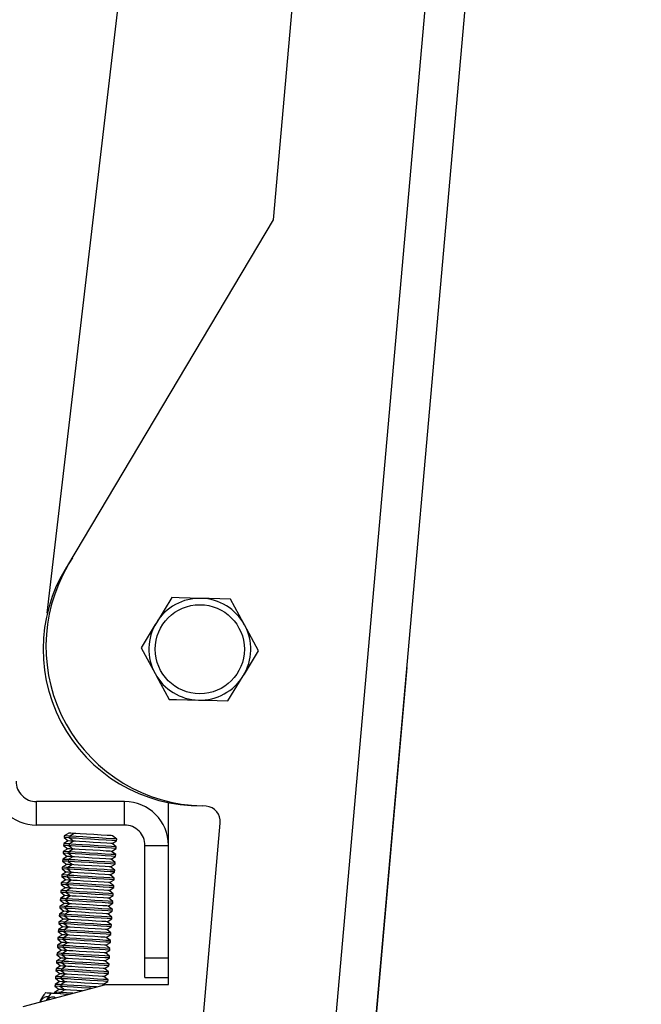
# Model space of a CAD drawing. Extents: x 5 to 292, y 5 to 205.
# Drawn here: x 158 to 162, y 64 to 70 of the extents above; entities that cross this region are included whole.
import ezdxf

# ---------------------------------------------------------------- set-up
doc = ezdxf.new("R2010")
doc.units = 0
doc.layers.get('0').update_dxf_attribs({"linetype": 'CONTINUOUS'})

msp = doc.modelspace()

# ---------------------------------------------------------------- linework, layer by layer
at = {"color": 7, "linetype": 'CONTINUOUS'}
for p, q in [((159.7477, 56.3628), (162.119, 83.2585)), ((160.0017, 56.3404), (162.373, 83.2361)), ((160.0259, 69.1353), (160.8385, 78.352)), ((158.5823, 66.6235), (159.3555, 73.2552)), ((158.7138, 66.9272), (160.0259, 69.1353)), ((159.3761, 66.7231), (159.2782, 66.563)), ((159.9306, 66.384), (159.8409, 66.5488)), ((159.1803, 66.4029), (159.27, 66.2381)), ((160.0085, 56.3407), (160.8778, 66.2773)), ((159.7349, 66.0638), (159.8328, 66.2239)), ((159.0755, 65.4208), (158.513, 65.4208)), ((158.513, 65.2708), (158.513, 65.4208)), ((159.0755, 65.2708), (159.0755, 65.4208)), ((159.3555, 65.1408), (159.3555, 65.4137)), ((159.5954, 65.3914), (159.5705, 65.3936)), ((159.0755, 65.2708), (158.513, 65.2708)), ((159.3455, 61.4177), (159.6862, 65.283)), ((158.6898, 65.202), (158.6892, 65.1909)), ((158.7187, 65.2197), (158.6898, 65.202)), ((158.7255, 65.2001), (158.7248, 65.1889)), ((158.7544, 65.2178), (158.7255, 65.2001)), ((159.0249, 65.1818), (158.9985, 65.2028)), ((158.6868, 65.1521), (158.6861, 65.141)), ((158.6861, 65.141), (158.7126, 65.1199)), ((158.7157, 65.1698), (158.6868, 65.1521)), ((158.6892, 65.1909), (158.7157, 65.1698)), ((158.7224, 65.1502), (158.7218, 65.139)), ((158.7218, 65.139), (158.7483, 65.1179)), ((158.7513, 65.1678), (158.7224, 65.1502)), ((158.7248, 65.1889), (158.7513, 65.1678)), ((158.9954, 65.1529), (159.0243, 65.1706)), ((159.0219, 65.1318), (158.9954, 65.1529)), ((159.0212, 65.1207), (159.0219, 65.1318)), ((159.0243, 65.1706), (159.0249, 65.1818)), ((159.2055, 65.1408), (159.3555, 65.1408)), ((159.2055, 64.4233), (159.2055, 65.1408)), ((159.3555, 64.4233), (159.3555, 65.1408)), ((158.7095, 65.07), (158.6807, 65.0523)), ((158.6837, 65.1022), (158.6831, 65.0911)), ((158.6831, 65.0911), (158.7095, 65.07)), ((158.7126, 65.1199), (158.6837, 65.1022)), ((158.7452, 65.068), (158.7163, 65.0503)), ((158.7194, 65.1003), (158.7187, 65.0891)), ((158.7187, 65.0891), (158.7452, 65.068)), ((158.7483, 65.1179), (158.7194, 65.1003)), ((158.9893, 65.0531), (159.0182, 65.0708)), ((158.9923, 65.103), (159.0212, 65.1207)), ((159.0188, 65.0819), (158.9923, 65.103)), ((159.0182, 65.0708), (159.0188, 65.0819)), ((158.7065, 65.0201), (158.6776, 65.0024)), ((158.6807, 65.0523), (158.68, 65.0412)), ((158.68, 65.0412), (158.7065, 65.0201)), ((158.7422, 65.0181), (158.7133, 65.0004)), ((158.7163, 65.0503), (158.7157, 65.0392)), ((158.7157, 65.0392), (158.7422, 65.0181)), ((158.9862, 65.0032), (159.0151, 65.0209)), ((159.0158, 65.032), (158.9893, 65.0531)), ((159.0151, 65.0209), (159.0158, 65.032)), ((158.6746, 64.9525), (158.6739, 64.9414)), ((158.6739, 64.9414), (158.7004, 64.9203)), ((158.7034, 64.9702), (158.6746, 64.9525)), ((158.6776, 65.0024), (158.677, 64.9913)), ((158.677, 64.9913), (158.7034, 64.9702)), ((158.7102, 64.9505), (158.7096, 64.9394)), ((158.7391, 64.9682), (158.7102, 64.9505)), ((158.7133, 65.0004), (158.7126, 64.9893)), ((158.7126, 64.9893), (158.7391, 64.9682)), ((158.9832, 64.9533), (159.0121, 64.971)), ((159.0097, 64.9322), (158.9832, 64.9533)), ((159.0127, 64.9821), (158.9862, 65.0032)), ((159.0121, 64.971), (159.0127, 64.9821)), ((158.6715, 64.9026), (158.6709, 64.8914)), ((158.6709, 64.8914), (158.6973, 64.8704)), ((158.7004, 64.9203), (158.6715, 64.9026)), ((158.7072, 64.9006), (158.7065, 64.8895)), ((158.7065, 64.8895), (158.733, 64.8684)), ((158.736, 64.9183), (158.7072, 64.9006)), ((158.7096, 64.9394), (158.736, 64.9183)), ((158.9801, 64.9034), (159.009, 64.9211)), ((159.0066, 64.8823), (158.9801, 64.9034)), ((159.0059, 64.8712), (159.0066, 64.8823)), ((159.009, 64.9211), (159.0097, 64.9322)), ((158.6943, 64.8205), (158.6654, 64.8028)), ((158.6685, 64.8527), (158.6678, 64.8415)), ((158.6678, 64.8415), (158.6943, 64.8205)), ((158.6973, 64.8704), (158.6685, 64.8527)), ((158.7299, 64.8185), (158.7011, 64.8008)), ((158.7041, 64.8507), (158.7035, 64.8396)), ((158.7035, 64.8396), (158.7299, 64.8185)), ((158.733, 64.8684), (158.7041, 64.8507)), ((158.974, 64.8036), (159.0029, 64.8213)), ((158.9771, 64.8535), (159.0059, 64.8712)), ((159.0036, 64.8324), (158.9771, 64.8535)), ((159.0029, 64.8213), (159.0036, 64.8324)), ((158.6624, 64.7529), (158.6617, 64.7417)), ((158.6912, 64.7706), (158.6624, 64.7529)), ((158.6654, 64.8028), (158.6647, 64.7916)), ((158.6647, 64.7916), (158.6912, 64.7706)), ((158.7269, 64.7686), (158.698, 64.7509)), ((158.7011, 64.8008), (158.7004, 64.7897)), ((158.7004, 64.7897), (158.7269, 64.7686)), ((158.971, 64.7537), (158.9998, 64.7713)), ((158.9975, 64.7326), (158.971, 64.7537)), ((159.0005, 64.7825), (158.974, 64.8036)), ((158.9998, 64.7713), (159.0005, 64.7825)), ((158.6593, 64.703), (158.6586, 64.6918)), ((158.6586, 64.6918), (158.6851, 64.6707)), ((158.6882, 64.7207), (158.6593, 64.703)), ((158.6617, 64.7417), (158.6882, 64.7207)), ((158.695, 64.701), (158.6943, 64.6898)), ((158.6943, 64.6898), (158.7208, 64.6688)), ((158.7238, 64.7187), (158.695, 64.701)), ((158.698, 64.7509), (158.6973, 64.7398)), ((158.6973, 64.7398), (158.7238, 64.7187)), ((158.9679, 64.7038), (158.9968, 64.7214)), ((158.9944, 64.6827), (158.9679, 64.7038)), ((158.9968, 64.7214), (158.9975, 64.7326)), ((158.6563, 64.6531), (158.6556, 64.6419)), ((158.6556, 64.6419), (158.6821, 64.6208)), ((158.6851, 64.6707), (158.6563, 64.6531)), ((158.6919, 64.6511), (158.6912, 64.6399)), ((158.6912, 64.6399), (158.7177, 64.6189)), ((158.7208, 64.6688), (158.6919, 64.6511)), ((158.9649, 64.6538), (158.9937, 64.6715)), ((158.9914, 64.6328), (158.9649, 64.6538)), ((158.9907, 64.6216), (158.9914, 64.6328)), ((158.9937, 64.6715), (158.9944, 64.6827)), ((158.679, 64.5709), (158.6502, 64.5533)), ((158.6532, 64.6032), (158.6525, 64.592)), ((158.6525, 64.592), (158.679, 64.5709)), ((158.6821, 64.6208), (158.6532, 64.6032)), ((158.7147, 64.569), (158.6858, 64.5513)), ((158.6889, 64.6012), (158.6882, 64.59)), ((158.6882, 64.59), (158.7147, 64.569)), ((158.7177, 64.6189), (158.6889, 64.6012)), ((158.9588, 64.554), (158.9876, 64.5717)), ((158.9618, 64.6039), (158.9907, 64.6216)), ((158.9883, 64.5829), (158.9618, 64.6039)), ((158.9876, 64.5717), (158.9883, 64.5829)), ((158.6471, 64.5033), (158.6464, 64.4922)), ((158.676, 64.521), (158.6471, 64.5033)), ((158.6502, 64.5533), (158.6495, 64.5421)), ((158.6495, 64.5421), (158.676, 64.521)), ((158.6828, 64.5014), (158.6821, 64.4902)), ((158.7116, 64.5191), (158.6828, 64.5014)), ((158.6858, 64.5513), (158.6851, 64.5401)), ((158.6851, 64.5401), (158.7116, 64.5191)), ((158.9557, 64.5041), (158.9846, 64.5218)), ((158.9822, 64.4831), (158.9557, 64.5041)), ((158.9853, 64.533), (158.9588, 64.554)), ((158.9846, 64.5218), (158.9853, 64.533)), ((158.6441, 64.4534), (158.6434, 64.4423)), ((158.6434, 64.4423), (158.6699, 64.4212)), ((158.6729, 64.4711), (158.6441, 64.4534)), ((158.6464, 64.4922), (158.6729, 64.4711)), ((158.6797, 64.4515), (158.679, 64.4403)), ((158.679, 64.4403), (158.7055, 64.4192)), ((158.7086, 64.4691), (158.6797, 64.4515)), ((158.6821, 64.4902), (158.7086, 64.4691)), ((158.9527, 64.4542), (158.9815, 64.4719)), ((158.9792, 64.4332), (158.9527, 64.4542)), ((158.9815, 64.4719), (158.9822, 64.4831)), ((158.641, 64.4035), (158.6403, 64.3924)), ((158.6403, 64.3924), (158.6668, 64.3713)), ((158.6699, 64.4212), (158.641, 64.4035)), ((158.6767, 64.4016), (158.676, 64.3904)), ((158.676, 64.3904), (158.7025, 64.3693)), ((158.7055, 64.4192), (158.6767, 64.4016)), ((158.9496, 64.4043), (158.9785, 64.422)), ((158.9761, 64.3832), (158.9496, 64.4043)), ((158.9754, 64.3721), (158.9761, 64.3832)), ((158.9785, 64.422), (158.9792, 64.4332)), ((159.2055, 64.2983), (159.2055, 64.4233)), ((159.2055, 64.4233), (159.3555, 64.4233)), ((159.3555, 64.2983), (159.3555, 64.4233)), ((158.6638, 64.3214), (158.6349, 64.3037)), ((158.638, 64.3536), (158.6373, 64.3425)), ((158.6373, 64.3425), (158.6638, 64.3214)), ((158.6668, 64.3713), (158.638, 64.3536)), ((158.6994, 64.3194), (158.6706, 64.3017)), ((158.6736, 64.3517), (158.6729, 64.3405)), ((158.6729, 64.3405), (158.6994, 64.3194)), ((158.7025, 64.3693), (158.6736, 64.3517)), ((158.9435, 64.3045), (158.9724, 64.3222)), ((158.9466, 64.3544), (158.9754, 64.3721)), ((158.9731, 64.3333), (158.9466, 64.3544)), ((158.9724, 64.3222), (158.9731, 64.3333)), ((158.4292, 64.1124), (158.9555, 64.2535)), ((158.6319, 64.2538), (158.6312, 64.2427)), ((158.6607, 64.2715), (158.6319, 64.2538)), ((158.6349, 64.3037), (158.6342, 64.2926)), ((158.6342, 64.2926), (158.6607, 64.2715)), ((158.6675, 64.2518), (158.6668, 64.2407)), ((158.6964, 64.2695), (158.6675, 64.2518)), ((158.6706, 64.3017), (158.6699, 64.2906)), ((158.6699, 64.2906), (158.6964, 64.2695)), ((158.9405, 64.2546), (158.9693, 64.2723)), ((158.9453, 64.2507), (158.9405, 64.2546)), ((158.97, 64.2834), (158.9435, 64.3045)), ((158.9555, 64.2535), (159.3555, 64.2535)), ((158.9693, 64.2723), (158.97, 64.2834)), ((159.2055, 64.2983), (159.3555, 64.2983)), ((159.3555, 64.2535), (159.3555, 64.2983)), ((158.6288, 64.2039), (158.6284, 64.1975)), ((158.6577, 64.2216), (158.6288, 64.2039)), ((158.6312, 64.2427), (158.6577, 64.2216)), ((158.6645, 64.2019), (158.6641, 64.1954)), ((158.6933, 64.2196), (158.6645, 64.2019)), ((158.6668, 64.2407), (158.6933, 64.2196))]:
    msp.add_line(p, q, dxfattribs=at)
at = {"color": 7, "linetype": 'CONTINUOUS', "flags": 128}
for points in [[(159.5637, 66.7184), (159.4235, 66.7219), (159.3761, 66.7231)], [(159.7513, 66.7136), (159.6147, 66.7171), (159.5637, 66.7184)], [(159.8409, 66.5488), (159.8346, 66.5605), (159.7513, 66.7136)], [(159.2782, 66.563), (159.2713, 66.5516), (159.1803, 66.4029)], [(159.8328, 66.2239), (159.8397, 66.2353), (159.9306, 66.384)], [(159.27, 66.2381), (159.2764, 66.2264), (159.3597, 66.0733)], [(159.3597, 66.0733), (159.4071, 66.0721), (159.5473, 66.0686)], [(159.5473, 66.0686), (159.5983, 66.0673), (159.7349, 66.0638)], [(158.7255, 65.1999), (158.7174, 65.2004), (158.6952, 65.2017), (158.6898, 65.202)], [(158.754, 65.2176), (158.7328, 65.2189), (158.7192, 65.2197), (158.7187, 65.2197)], [(159.0249, 65.1818), (159.0188, 65.1821), (158.9956, 65.1835), (158.9579, 65.1859), (158.9103, 65.1888), (158.8584, 65.1919), (158.8085, 65.195), (158.7667, 65.1975), (158.738, 65.1993), (158.7258, 65.2001), (158.7255, 65.2001)], [(158.9985, 65.2028), (158.99, 65.2033), (158.9642, 65.2049), (158.9251, 65.2073), (158.8786, 65.2102), (158.8317, 65.213), (158.7917, 65.2155), (158.7645, 65.2171), (158.7544, 65.2178), (158.7544, 65.2178)], [(158.7221, 65.1388), (158.7137, 65.1393), (158.6914, 65.1407), (158.6861, 65.141)], [(158.7224, 65.15), (158.7144, 65.1504), (158.6921, 65.1518), (158.6868, 65.1521)], [(158.7251, 65.1887), (158.7167, 65.1892), (158.6945, 65.1906), (158.6892, 65.1909)], [(158.751, 65.1677), (158.7298, 65.169), (158.7162, 65.1698), (158.7157, 65.1698)], [(159.0212, 65.1207), (159.0151, 65.1211), (158.9919, 65.1225), (158.9542, 65.1248), (158.9065, 65.1277), (158.8546, 65.1309), (158.8048, 65.1339), (158.7629, 65.1365), (158.7342, 65.1382), (158.7221, 65.139), (158.7218, 65.139)], [(159.0219, 65.1318), (159.0157, 65.1322), (158.9926, 65.1336), (158.9549, 65.1359), (158.9072, 65.1389), (158.8553, 65.142), (158.8054, 65.1451), (158.7636, 65.1476), (158.7349, 65.1494), (158.7227, 65.1501), (158.7224, 65.1502)], [(159.0243, 65.1706), (159.0181, 65.171), (158.9949, 65.1724), (158.9572, 65.1747), (158.9096, 65.1776), (158.8577, 65.1808), (158.8078, 65.1838), (158.766, 65.1864), (158.7373, 65.1882), (158.7251, 65.1889), (158.7248, 65.1889)], [(158.9954, 65.1529), (158.9869, 65.1534), (158.9612, 65.155), (158.9221, 65.1574), (158.8756, 65.1602), (158.8287, 65.1631), (158.7886, 65.1656), (158.7615, 65.1672), (158.7513, 65.1678), (158.7513, 65.1678)], [(158.719, 65.0889), (158.7106, 65.0894), (158.6884, 65.0907), (158.6831, 65.0911)], [(158.7194, 65.1), (158.7113, 65.1005), (158.6891, 65.1019), (158.6837, 65.1022)], [(158.7449, 65.0678), (158.7237, 65.0691), (158.7101, 65.07), (158.7095, 65.07)], [(158.7479, 65.1177), (158.7267, 65.119), (158.7131, 65.1199), (158.7126, 65.1199)], [(159.0182, 65.0708), (159.012, 65.0712), (158.9888, 65.0726), (158.9511, 65.0749), (158.9035, 65.0778), (158.8516, 65.081), (158.8017, 65.084), (158.7599, 65.0866), (158.7312, 65.0883), (158.719, 65.0891), (158.7187, 65.0891)], [(159.0188, 65.0819), (159.0127, 65.0823), (158.9895, 65.0837), (158.9518, 65.086), (158.9041, 65.089), (158.8523, 65.0921), (158.8024, 65.0952), (158.7606, 65.0977), (158.7318, 65.0995), (158.7197, 65.1002), (158.7194, 65.1003)], [(158.9893, 65.0531), (158.9808, 65.0536), (158.9551, 65.0552), (158.916, 65.0576), (158.8694, 65.0604), (158.8226, 65.0633), (158.7825, 65.0657), (158.7554, 65.0674), (158.7452, 65.068), (158.7452, 65.068)], [(158.9923, 65.103), (158.9839, 65.1035), (158.9581, 65.1051), (158.919, 65.1075), (158.8725, 65.1103), (158.8256, 65.1132), (158.7856, 65.1157), (158.7584, 65.1173), (158.7483, 65.1179), (158.7483, 65.1179)], [(158.7159, 65.039), (158.7076, 65.0395), (158.6853, 65.0408), (158.68, 65.0412)], [(158.7163, 65.0501), (158.7082, 65.0506), (158.686, 65.052), (158.6807, 65.0523)], [(158.7418, 65.0179), (158.7206, 65.0192), (158.707, 65.0201), (158.7065, 65.0201)], [(159.0151, 65.0209), (159.009, 65.0213), (158.9858, 65.0227), (158.9481, 65.025), (158.9004, 65.0279), (158.8485, 65.0311), (158.7987, 65.0341), (158.7568, 65.0367), (158.7281, 65.0384), (158.7159, 65.0392), (158.7157, 65.0392)], [(159.0158, 65.032), (159.0096, 65.0324), (158.9865, 65.0338), (158.9488, 65.0361), (158.9011, 65.039), (158.8492, 65.0422), (158.7993, 65.0453), (158.7575, 65.0478), (158.7288, 65.0496), (158.7166, 65.0503), (158.7163, 65.0503)], [(158.9862, 65.0032), (158.9778, 65.0037), (158.952, 65.0053), (158.9129, 65.0077), (158.8664, 65.0105), (158.8195, 65.0134), (158.7795, 65.0158), (158.7523, 65.0175), (158.7422, 65.0181), (158.7422, 65.0181)], [(158.7098, 64.9392), (158.7015, 64.9397), (158.6792, 64.941), (158.6739, 64.9414)], [(158.7102, 64.9503), (158.7021, 64.9508), (158.6799, 64.9522), (158.6746, 64.9525)], [(158.7129, 64.9891), (158.7045, 64.9896), (158.6823, 64.9909), (158.677, 64.9913)], [(158.7133, 65.0002), (158.7052, 65.0007), (158.683, 65.0021), (158.6776, 65.0024)], [(158.7388, 64.968), (158.7175, 64.9693), (158.704, 64.9702), (158.7034, 64.9702)], [(159.0097, 64.9322), (159.0035, 64.9326), (158.9804, 64.934), (158.9427, 64.9363), (158.895, 64.9392), (158.8431, 64.9424), (158.7932, 64.9455), (158.7514, 64.948), (158.7227, 64.9498), (158.7105, 64.9505), (158.7102, 64.9505)], [(159.0121, 64.971), (159.0059, 64.9713), (158.9827, 64.9728), (158.945, 64.9751), (158.8974, 64.978), (158.8455, 64.9812), (158.7956, 64.9842), (158.7538, 64.9868), (158.7251, 64.9885), (158.7129, 64.9893), (158.7126, 64.9893)], [(159.0127, 64.9821), (159.0066, 64.9825), (158.9834, 64.9839), (158.9457, 64.9862), (158.898, 64.9891), (158.8461, 64.9923), (158.7963, 64.9954), (158.7545, 64.9979), (158.7257, 64.9997), (158.7136, 65.0004), (158.7133, 65.0004)], [(158.9832, 64.9533), (158.9747, 64.9538), (158.949, 64.9554), (158.9099, 64.9578), (158.8633, 64.9606), (158.8165, 64.9635), (158.7764, 64.9659), (158.7492, 64.9676), (158.7391, 64.9682), (158.7391, 64.9682)], [(158.7068, 64.8892), (158.6984, 64.8898), (158.6762, 64.8911), (158.6709, 64.8914)], [(158.7072, 64.9004), (158.6991, 64.9009), (158.6769, 64.9023), (158.6715, 64.9026)], [(158.7357, 64.9181), (158.7145, 64.9194), (158.7009, 64.9202), (158.7004, 64.9203)], [(159.0059, 64.8712), (158.9998, 64.8715), (158.9766, 64.873), (158.9389, 64.8753), (158.8913, 64.8782), (158.8394, 64.8814), (158.7895, 64.8844), (158.7477, 64.887), (158.719, 64.8887), (158.7068, 64.8895), (158.7065, 64.8895)], [(159.0066, 64.8823), (159.0005, 64.8827), (158.9773, 64.8841), (158.9396, 64.8864), (158.8919, 64.8893), (158.84, 64.8925), (158.7902, 64.8955), (158.7484, 64.8981), (158.7196, 64.8999), (158.7075, 64.9006), (158.7072, 64.9006)], [(159.009, 64.9211), (159.0029, 64.9214), (158.9797, 64.9229), (158.942, 64.9252), (158.8943, 64.9281), (158.8424, 64.9313), (158.7925, 64.9343), (158.7507, 64.9369), (158.722, 64.9386), (158.7098, 64.9394), (158.7096, 64.9394)], [(158.9801, 64.9034), (158.9717, 64.9039), (158.9459, 64.9055), (158.9068, 64.9079), (158.8603, 64.9107), (158.8134, 64.9136), (158.7734, 64.916), (158.7462, 64.9177), (158.7361, 64.9183), (158.736, 64.9183)], [(158.7037, 64.8393), (158.6954, 64.8399), (158.6731, 64.8412), (158.6678, 64.8415)], [(158.7041, 64.8505), (158.696, 64.851), (158.6738, 64.8524), (158.6685, 64.8527)], [(158.7296, 64.8183), (158.7084, 64.8196), (158.6948, 64.8204), (158.6943, 64.8205)], [(158.7327, 64.8682), (158.7114, 64.8695), (158.6979, 64.8703), (158.6973, 64.8704)], [(159.0029, 64.8213), (158.9968, 64.8216), (158.9736, 64.823), (158.9359, 64.8254), (158.8882, 64.8283), (158.8363, 64.8314), (158.7864, 64.8345), (158.7446, 64.837), (158.7159, 64.8388), (158.7037, 64.8395), (158.7035, 64.8396)], [(159.0036, 64.8324), (158.9974, 64.8328), (158.9743, 64.8342), (158.9366, 64.8365), (158.8889, 64.8394), (158.837, 64.8426), (158.7871, 64.8456), (158.7453, 64.8482), (158.7166, 64.85), (158.7044, 64.8507), (158.7041, 64.8507)], [(158.974, 64.8036), (158.9656, 64.8041), (158.9398, 64.8057), (158.9007, 64.8081), (158.8542, 64.8109), (158.8073, 64.8138), (158.7673, 64.8162), (158.7401, 64.8179), (158.73, 64.8185), (158.7299, 64.8185)], [(158.9771, 64.8535), (158.9686, 64.854), (158.9429, 64.8556), (158.9038, 64.858), (158.8572, 64.8608), (158.8104, 64.8637), (158.7703, 64.8661), (158.7431, 64.8678), (158.733, 64.8684), (158.733, 64.8684)], [(158.698, 64.7507), (158.6899, 64.7512), (158.6677, 64.7526), (158.6624, 64.7529)], [(158.7007, 64.7894), (158.6923, 64.7899), (158.6701, 64.7913), (158.6647, 64.7916)], [(158.7011, 64.8006), (158.693, 64.8011), (158.6707, 64.8025), (158.6654, 64.8028)], [(158.7266, 64.7684), (158.7053, 64.7697), (158.6918, 64.7705), (158.6912, 64.7706)], [(158.9998, 64.7713), (158.9937, 64.7717), (158.9705, 64.7731), (158.9328, 64.7754), (158.8852, 64.7784), (158.8333, 64.7815), (158.7834, 64.7846), (158.7416, 64.7871), (158.7129, 64.7889), (158.7007, 64.7896), (158.7004, 64.7897)], [(159.0005, 64.7825), (158.9944, 64.7829), (158.9712, 64.7843), (158.9335, 64.7866), (158.8858, 64.7895), (158.8339, 64.7927), (158.7841, 64.7957), (158.7423, 64.7983), (158.7135, 64.8), (158.7014, 64.8008), (158.7011, 64.8008)], [(158.971, 64.7537), (158.9625, 64.7542), (158.9368, 64.7558), (158.8977, 64.7581), (158.8511, 64.761), (158.8043, 64.7639), (158.7642, 64.7663), (158.737, 64.768), (158.7269, 64.7686), (158.7269, 64.7686)], [(158.6946, 64.6896), (158.6862, 64.6901), (158.664, 64.6915), (158.6586, 64.6918)], [(158.695, 64.7008), (158.6869, 64.7013), (158.6646, 64.7026), (158.6593, 64.703)], [(158.6976, 64.7395), (158.6893, 64.74), (158.667, 64.7414), (158.6617, 64.7417)], [(158.7235, 64.7185), (158.7023, 64.7198), (158.6887, 64.7206), (158.6882, 64.7207)], [(158.9937, 64.6715), (158.9876, 64.6719), (158.9644, 64.6733), (158.9267, 64.6756), (158.879, 64.6785), (158.8271, 64.6817), (158.7773, 64.6848), (158.7355, 64.6873), (158.7067, 64.6891), (158.6946, 64.6898), (158.6943, 64.6898)], [(158.9944, 64.6827), (158.9883, 64.6831), (158.9651, 64.6845), (158.9274, 64.6868), (158.8797, 64.6897), (158.8278, 64.6929), (158.778, 64.6959), (158.7362, 64.6985), (158.7074, 64.7002), (158.6953, 64.701), (158.695, 64.701)], [(158.9968, 64.7214), (158.9906, 64.7218), (158.9675, 64.7232), (158.9298, 64.7255), (158.8821, 64.7285), (158.8302, 64.7316), (158.7803, 64.7347), (158.7385, 64.7372), (158.7098, 64.739), (158.6976, 64.7397), (158.6973, 64.7398)], [(158.9975, 64.7326), (158.9913, 64.733), (158.9682, 64.7344), (158.9305, 64.7367), (158.8828, 64.7396), (158.8309, 64.7428), (158.781, 64.7458), (158.7392, 64.7484), (158.7105, 64.7501), (158.6983, 64.7509), (158.698, 64.7509)], [(158.9679, 64.7038), (158.9595, 64.7043), (158.9337, 64.7058), (158.8946, 64.7082), (158.8481, 64.7111), (158.8012, 64.714), (158.7612, 64.7164), (158.734, 64.7181), (158.7239, 64.7187), (158.7238, 64.7187)], [(158.6915, 64.6397), (158.6831, 64.6402), (158.6609, 64.6416), (158.6556, 64.6419)], [(158.6919, 64.6509), (158.6838, 64.6514), (158.6616, 64.6527), (158.6563, 64.6531)], [(158.7205, 64.6686), (158.6992, 64.6699), (158.6857, 64.6707), (158.6851, 64.6707)], [(158.9907, 64.6216), (158.9845, 64.622), (158.9614, 64.6234), (158.9237, 64.6257), (158.876, 64.6286), (158.8241, 64.6318), (158.7742, 64.6349), (158.7324, 64.6374), (158.7037, 64.6392), (158.6915, 64.6399), (158.6912, 64.6399)], [(158.9914, 64.6328), (158.9852, 64.6332), (158.962, 64.6346), (158.9244, 64.6369), (158.8767, 64.6398), (158.8248, 64.643), (158.7749, 64.646), (158.7331, 64.6486), (158.7044, 64.6503), (158.6922, 64.6511), (158.6919, 64.6511)], [(158.9649, 64.6538), (158.9564, 64.6544), (158.9307, 64.6559), (158.8916, 64.6583), (158.845, 64.6612), (158.7982, 64.664), (158.7581, 64.6665), (158.7309, 64.6682), (158.7208, 64.6688), (158.7208, 64.6688)], [(158.6885, 64.5898), (158.6801, 64.5903), (158.6579, 64.5917), (158.6525, 64.592)], [(158.6889, 64.601), (158.6808, 64.6015), (158.6585, 64.6028), (158.6532, 64.6032)], [(158.7144, 64.5688), (158.6931, 64.5701), (158.6796, 64.5709), (158.679, 64.5709)], [(158.7174, 64.6187), (158.6962, 64.62), (158.6826, 64.6208), (158.6821, 64.6208)], [(158.9876, 64.5717), (158.9815, 64.5721), (158.9583, 64.5735), (158.9206, 64.5758), (158.8729, 64.5787), (158.821, 64.5819), (158.7712, 64.585), (158.7294, 64.5875), (158.7006, 64.5893), (158.6885, 64.59), (158.6882, 64.59)], [(158.9883, 64.5829), (158.9822, 64.5833), (158.959, 64.5847), (158.9213, 64.587), (158.8736, 64.5899), (158.8217, 64.5931), (158.7719, 64.5961), (158.73, 64.5987), (158.7013, 64.6004), (158.6892, 64.6012), (158.6889, 64.6012)], [(158.9588, 64.554), (158.9503, 64.5546), (158.9246, 64.5561), (158.8855, 64.5585), (158.8389, 64.5614), (158.7921, 64.5642), (158.752, 64.5667), (158.7248, 64.5683), (158.7147, 64.569), (158.7147, 64.569)], [(158.9618, 64.6039), (158.9534, 64.6045), (158.9276, 64.606), (158.8885, 64.6084), (158.842, 64.6113), (158.7951, 64.6141), (158.755, 64.6166), (158.7279, 64.6182), (158.7178, 64.6189), (158.7177, 64.6189)], [(158.6828, 64.5012), (158.6747, 64.5017), (158.6524, 64.503), (158.6471, 64.5033)], [(158.6854, 64.5399), (158.677, 64.5404), (158.6548, 64.5418), (158.6495, 64.5421)], [(158.6858, 64.5511), (158.6777, 64.5516), (158.6555, 64.5529), (158.6502, 64.5533)], [(158.7113, 64.5189), (158.6901, 64.5202), (158.6765, 64.521), (158.676, 64.521)], [(158.9822, 64.4831), (158.9761, 64.4834), (158.9529, 64.4848), (158.9152, 64.4872), (158.8675, 64.4901), (158.8156, 64.4932), (158.7658, 64.4963), (158.7239, 64.4989), (158.6952, 64.5006), (158.6831, 64.5014), (158.6828, 64.5014)], [(158.9846, 64.5218), (158.9784, 64.5222), (158.9553, 64.5236), (158.9176, 64.5259), (158.8699, 64.5288), (158.818, 64.532), (158.7681, 64.5351), (158.7263, 64.5376), (158.6976, 64.5394), (158.6854, 64.5401), (158.6851, 64.5401)], [(158.9853, 64.533), (158.9791, 64.5333), (158.9559, 64.5348), (158.9182, 64.5371), (158.8706, 64.54), (158.8187, 64.5432), (158.7688, 64.5462), (158.727, 64.5488), (158.6983, 64.5505), (158.6861, 64.5513), (158.6858, 64.5513)], [(158.9557, 64.5041), (158.9473, 64.5046), (158.9215, 64.5062), (158.8824, 64.5086), (158.8359, 64.5115), (158.789, 64.5143), (158.7489, 64.5168), (158.7218, 64.5184), (158.7116, 64.5191), (158.7116, 64.5191)], [(158.6793, 64.4401), (158.6709, 64.4406), (158.6487, 64.442), (158.6434, 64.4423)], [(158.6797, 64.4513), (158.6716, 64.4518), (158.6494, 64.4531), (158.6441, 64.4534)], [(158.6824, 64.49), (158.674, 64.4905), (158.6518, 64.4919), (158.6464, 64.4922)], [(158.7083, 64.469), (158.687, 64.4703), (158.6734, 64.4711), (158.6729, 64.4711)], [(158.9785, 64.422), (158.9723, 64.4224), (158.9492, 64.4238), (158.9115, 64.4261), (158.8638, 64.429), (158.8119, 64.4322), (158.762, 64.4352), (158.7202, 64.4378), (158.6915, 64.4395), (158.6793, 64.4403), (158.679, 64.4403)], [(158.9792, 64.4332), (158.973, 64.4335), (158.9498, 64.4349), (158.9121, 64.4372), (158.8645, 64.4402), (158.8126, 64.4433), (158.7627, 64.4464), (158.7209, 64.4489), (158.6922, 64.4507), (158.68, 64.4514), (158.6797, 64.4515)], [(158.9815, 64.4719), (158.9754, 64.4723), (158.9522, 64.4737), (158.9145, 64.476), (158.8668, 64.4789), (158.8149, 64.4821), (158.7651, 64.4851), (158.7233, 64.4877), (158.6945, 64.4895), (158.6824, 64.4902), (158.6821, 64.4902)], [(158.9527, 64.4542), (158.9442, 64.4547), (158.9185, 64.4563), (158.8793, 64.4587), (158.8328, 64.4615), (158.786, 64.4644), (158.7459, 64.4669), (158.7187, 64.4685), (158.7086, 64.4691), (158.7086, 64.4691)], [(158.6763, 64.3902), (158.6679, 64.3907), (158.6456, 64.3921), (158.6403, 64.3924)], [(158.6767, 64.4013), (158.6686, 64.4018), (158.6463, 64.4032), (158.641, 64.4035)], [(158.7052, 64.4191), (158.684, 64.4204), (158.6704, 64.4212), (158.6699, 64.4212)], [(158.9754, 64.3721), (158.9693, 64.3725), (158.9461, 64.3739), (158.9084, 64.3762), (158.8607, 64.3791), (158.8088, 64.3823), (158.759, 64.3853), (158.7172, 64.3879), (158.6884, 64.3896), (158.6763, 64.3904), (158.676, 64.3904)], [(158.9761, 64.3832), (158.97, 64.3836), (158.9468, 64.385), (158.9091, 64.3873), (158.8614, 64.3903), (158.8095, 64.3934), (158.7597, 64.3965), (158.7178, 64.399), (158.6891, 64.4008), (158.6769, 64.4015), (158.6767, 64.4016)], [(158.9496, 64.4043), (158.9411, 64.4048), (158.9154, 64.4064), (158.8763, 64.4088), (158.8298, 64.4116), (158.7829, 64.4145), (158.7428, 64.417), (158.7157, 64.4186), (158.7055, 64.4192), (158.7055, 64.4192)], [(158.6732, 64.3403), (158.6648, 64.3408), (158.6426, 64.3421), (158.6373, 64.3425)], [(158.6736, 64.3514), (158.6655, 64.3519), (158.6433, 64.3533), (158.638, 64.3536)], [(158.6991, 64.3192), (158.6779, 64.3205), (158.6643, 64.3214), (158.6638, 64.3214)], [(158.7022, 64.3691), (158.6809, 64.3704), (158.6673, 64.3713), (158.6668, 64.3713)], [(158.9724, 64.3222), (158.9662, 64.3226), (158.9431, 64.324), (158.9054, 64.3263), (158.8577, 64.3292), (158.8058, 64.3324), (158.7559, 64.3354), (158.7141, 64.338), (158.6854, 64.3397), (158.6732, 64.3405), (158.6729, 64.3405)], [(158.9731, 64.3333), (158.9669, 64.3337), (158.9437, 64.3351), (158.906, 64.3374), (158.8584, 64.3404), (158.8065, 64.3435), (158.7566, 64.3466), (158.7148, 64.3491), (158.6861, 64.3509), (158.6739, 64.3516), (158.6736, 64.3517)], [(158.9435, 64.3045), (158.935, 64.305), (158.9093, 64.3066), (158.8702, 64.309), (158.8237, 64.3118), (158.7768, 64.3147), (158.7367, 64.3172), (158.7096, 64.3188), (158.6994, 64.3194), (158.6994, 64.3194)], [(158.9466, 64.3544), (158.9381, 64.3549), (158.9124, 64.3565), (158.8732, 64.3589), (158.8267, 64.3617), (158.7798, 64.3646), (158.7398, 64.3671), (158.7126, 64.3687), (158.7025, 64.3693), (158.7025, 64.3693)], [(158.6675, 64.2516), (158.6594, 64.2521), (158.6372, 64.2535), (158.6319, 64.2538)], [(158.6702, 64.2904), (158.6618, 64.2909), (158.6395, 64.2922), (158.6342, 64.2926)], [(158.6705, 64.3015), (158.6625, 64.302), (158.6402, 64.3034), (158.6349, 64.3037)], [(158.6961, 64.2693), (158.6748, 64.2706), (158.6612, 64.2715), (158.6607, 64.2715)], [(158.897, 64.2378), (158.8523, 64.2405), (158.8004, 64.2437), (158.7505, 64.2468), (158.7087, 64.2493), (158.68, 64.2511), (158.6678, 64.2518), (158.6675, 64.2518)], [(158.9693, 64.2723), (158.9632, 64.2727), (158.94, 64.2741), (158.9023, 64.2764), (158.8546, 64.2793), (158.8027, 64.2825), (158.7529, 64.2855), (158.7111, 64.2881), (158.6823, 64.2898), (158.6702, 64.2906), (158.6699, 64.2906)], [(158.97, 64.2834), (158.9639, 64.2838), (158.9407, 64.2852), (158.903, 64.2875), (158.8553, 64.2904), (158.8034, 64.2936), (158.7535, 64.2967), (158.7117, 64.2992), (158.683, 64.301), (158.6708, 64.3017), (158.6706, 64.3017)], [(158.9405, 64.2546), (158.932, 64.2551), (158.9063, 64.2567), (158.8671, 64.2591), (158.8206, 64.2619), (158.7737, 64.2648), (158.7337, 64.2672), (158.7065, 64.2689), (158.6964, 64.2695), (158.6964, 64.2695)], [(158.6072, 64.1988), (158.6164, 64.1983), (158.6431, 64.1966), (158.685, 64.1941), (158.7248, 64.1916)], [(158.6644, 64.2017), (158.6564, 64.2022), (158.6341, 64.2036), (158.6288, 64.2039)], [(158.6671, 64.2405), (158.6587, 64.241), (158.6365, 64.2423), (158.6312, 64.2427)], [(158.693, 64.2194), (158.6718, 64.2207), (158.6582, 64.2216), (158.6577, 64.2216)], [(158.7448, 64.197), (158.7056, 64.1994), (158.6769, 64.2012), (158.6647, 64.2019), (158.6645, 64.2019)], [(158.863, 64.2287), (158.8516, 64.2294), (158.7997, 64.2326), (158.7498, 64.2356), (158.708, 64.2382), (158.6793, 64.2399), (158.6671, 64.2407), (158.6668, 64.2407)], [(158.8039, 64.2129), (158.7707, 64.2149), (158.7306, 64.2173), (158.7035, 64.219), (158.6933, 64.2196), (158.6933, 64.2196)]]:
    msp.add_lwpolyline(points, dxfattribs=at)
at = {"color": 7, "linetype": 'CONTINUOUS'}
msp.add_circle((159.5555, 66.3935), 0.2844, dxfattribs=at)
for centre, radius, start, end in [((159.5555, 66.3935), 1, 144.30566, 270.86069), ((159.5913, 66.4113), 1.0179, 149.54823, 268.82948), ((159.5555, 66.3935), 0.325, 88.55362, 148.55772), ((159.5555, 66.3935), 0.325, 28.55394, 88.55854), ((159.5555, 66.3935), 0.325, 148.55612, 208.55583), ((159.5555, 66.3935), 0.325, 328.55621, 28.55578), ((159.5555, 66.3935), 0.325, 208.55732, 268.55517), ((159.5555, 66.3935), 0.325, 268.55708, 328.55424), ((158.513, 65.5508), 0.28, 179.99901, 270.00002), ((158.513, 65.5508), 0.13, 179.99787, 270.0005), ((159.0755, 65.1408), 0.28, 0.00023, 90.00001), ((159.5866, 65.2918), 0.1, 354.96189, 84.96062), ((159.0755, 65.1408), 0.13, 0.00048, 90.0005), ((158.762, 64.0391), 0.2499, 139.6265, 156.09448), ((159.7683, 83.512), 19.3481, 266.45401, 266.55975), ((158.7978, 64.0369), 0.2501, 139.63448, 152.67174)]:
    msp.add_arc(centre, radius, start, end, dxfattribs=at)
for points, knots in [([(158.5371, 64.1414), (158.5409, 64.148), (158.549, 64.162), (158.5663, 64.1744), (158.5834, 64.1784), (158.5907, 64.1746), (158.5937, 64.173)], [0, 0, 0, 0, 0.314199, 0.666559, 0.860185, 1, 1, 1, 1]), ([(158.5821, 64.1534), (158.5829, 64.1547), (158.5882, 64.1632), (158.603, 64.1734), (158.6243, 64.1767), (158.6329, 64.1699), (158.6356, 64.1678)], [0, 0, 0, 0, 0.070657, 0.483544, 0.834851, 1, 1, 1, 1])]:
    msp.add_open_spline(points, degree=3, knots=knots, dxfattribs=at)

doc.saveas('drawing.dxf')
